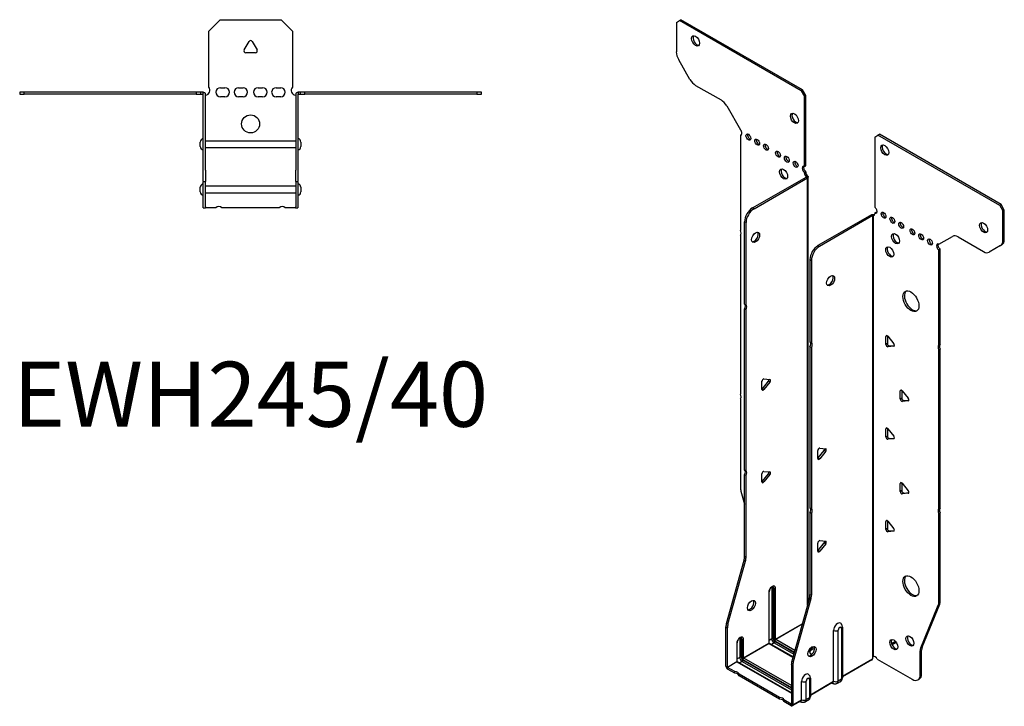
# Model space of a CAD drawing. Units: millimetres. Extents: x -271 to 333, y -391 to 454.
# Drawn here: x -102 to 333, y -391 to -88 of the extents above; entities that cross this region are included whole.
import ezdxf

# ---------------------------------------------------------------- set-up
doc = ezdxf.new("R2010")
doc.units = ezdxf.units.MM
doc.styles.get("Standard").update_dxf_attribs({"font": 'arial.ttf'})

# ---------------------------------------------------------------- blocks, each defined once
blk = doc.blocks.new('EWH245_40-Top')
at = {"layer": ''}
for p, q in [((-18.5, 26.98), (-13.5, 31.98)), ((-13.5, 31.98), (13.5, 31.98)), ((13.5, 31.98), (18.5, 26.98)), ((-18.5, 2.18), (-18.5, 26.98)), ((18.5, 26.98), (18.5, 2.18)), ((-2.86, 18.63), (-0.69, 22.38)), ((0.69, 22.38), (2.86, 18.63)), ((2.16, 17.43), (-2.16, 17.43)), ((-101.97, 0), (-101.97, -0.9)), ((-99.97, 0), (-101.97, 0)), ((-99.97, -0.9), (-99.97, 0)), ((-23.97, 0), (-99.97, 0)), ((-23.97, 0), (-23.97, -0.9)), ((-21.97, 0), (-23.97, 0)), ((-20.97, 0), (-21.97, 0)), ((-21.97, -0.9), (-21.97, 0)), ((-20.97, -0.6), (-20.97, 0)), ((-13.3, 1.98), (-11.3, 1.98)), ((-5.3, 1.98), (-3.3, 1.98)), ((3.3, 1.98), (5.3, 1.98)), ((11.3, 1.98), (13.3, 1.98)), ((21.97, 0), (20.97, 0)), ((20.97, 0), (20.97, -0.6)), ((23.97, 0), (21.97, 0)), ((21.97, 0), (21.97, -0.9)), ((23.97, -0.9), (23.97, 0)), ((99.97, 0), (23.97, 0)), ((101.97, 0), (99.97, 0)), ((99.97, 0), (99.97, -0.9)), ((101.97, -0.9), (101.97, 0)), ((-101.97, -0.9), (-99.97, -0.9)), ((-23.97, -0.9), (-99.97, -0.9)), ((-23.97, -0.9), (-21.97, -0.9)), ((-21.97, -0.9), (-20.97, -0.9)), ((-20.97, -0.9), (-20.97, -0.6)), ((-20.87, -34.37), (-20.87, -1)), ((-19.97, -34.37), (-19.97, -1)), ((-11.3, -2.02), (-13.3, -2.02)), ((-3.3, -2.02), (-5.3, -2.02)), ((5.3, -2.02), (3.3, -2.02)), ((13.3, -2.02), (11.3, -2.02)), ((19.97, -1), (19.97, -34.37)), ((20.87, -1), (20.87, -34.37)), ((20.97, -0.6), (20.97, -0.9)), ((20.97, -0.9), (21.97, -0.9)), ((21.97, -0.9), (23.97, -0.9)), ((99.97, -0.9), (23.97, -0.9)), ((99.97, -0.9), (101.97, -0.9)), ((-19.97, -21.42), (-19.87, -21.42)), ((-19.87, -21.42), (19.87, -21.42)), ((19.87, -21.42), (19.97, -21.42)), ((-22.22, -24.03), (-22.22, -22.01)), ((-19.87, -24.62), (-19.97, -24.62)), ((19.87, -24.62), (-19.87, -24.62)), ((19.97, -24.62), (19.87, -24.62)), ((22.22, -22.01), (22.22, -24.03)), ((-20.87, -39.37), (-20.87, -34.37)), ((-19.97, -34.37), (-19.97, -39.37)), ((19.97, -39.37), (19.97, -34.37)), ((20.87, -34.37), (20.87, -39.37)), ((-22.22, -44.03), (-22.22, -42.01)), ((-20.87, -39.37), (-20.87, -39.7)), ((-20.87, -39.37), (-19.97, -39.37)), ((-20.87, -50.69), (-20.87, -39.7)), ((-19.97, -39.7), (-19.97, -39.37)), ((-19.97, -50.69), (-19.97, -39.7)), ((-19.97, -41.42), (-19.87, -41.42)), ((-19.87, -41.42), (19.87, -41.42)), ((19.87, -41.42), (19.97, -41.42)), ((19.97, -39.37), (19.97, -39.7)), ((19.97, -39.37), (20.87, -39.37)), ((19.97, -39.7), (19.97, -50.69)), ((20.87, -39.7), (20.87, -39.37)), ((20.87, -39.7), (20.87, -50.69)), ((22.22, -42.01), (22.22, -44.03)), ((-19.87, -44.62), (-19.97, -44.62)), ((19.87, -44.62), (-19.87, -44.62)), ((19.97, -44.62), (19.87, -44.62)), ((-20.87, -51.02), (-20.87, -50.69)), ((-20.87, -51.02), (-19.97, -51.02)), ((-19.97, -50.69), (-19.97, -51.02)), ((-19.97, -51.02), (-19.87, -51.02)), ((-15.32, -51.02), (-19.87, -51.02)), ((12.68, -51.02), (-12.68, -51.02)), ((19.87, -51.02), (15.32, -51.02)), ((19.87, -51.02), (19.97, -51.02)), ((19.97, -51.02), (19.97, -50.69)), ((19.97, -51.02), (20.87, -51.02)), ((20.87, -50.69), (20.87, -51.02))]:
    blk.add_line(p, q, dxfattribs=at)
blk.add_circle((0, -14.02), 4, dxfattribs=at)
for centre, radius, start, end in [((0, 21.98), 0.8, 30, 150), ((-2.16, 18.23), 0.8, 150, 270), ((2.16, 18.23), 0.8, 270, 30), ((-20, 0.78), 2.05, 273.5755, 42.9703), ((-13.3, -0.02), 2, 90, 270), ((-11.3, -0.02), 2, 270, 90), ((-5.3, -0.02), 2, 90, 270), ((-3.3, -0.02), 2, 270, 90), ((3.3, -0.02), 2, 90, 270), ((5.3, -0.02), 2, 270, 90), ((11.3, -0.02), 2, 90, 270), ((13.3, -0.02), 2, 270, 90), ((20, 0.78), 2.05, 137.0297, 266.4245), ((-20.97, -1), 0.1, 0, 18.3265), ((-20.97, -1), 1, 0, 18.3265), ((20.97, -1), 1, 161.6735, 180), ((20.97, -1), 0.1, 161.6735, 180), ((-20.72, -22.01), 1.5, 95.7392, 180), ((20.72, -22.01), 1.5, 0, 84.2608), ((-20.72, -24.03), 1.5, 180, 264.2608), ((20.72, -24.03), 1.5, 275.7392, 0), ((-20.72, -42.01), 1.5, 95.7392, 180), ((20.72, -42.01), 1.5, 0, 84.2608), ((-20.72, -44.03), 1.5, 180, 264.2608), ((20.72, -44.03), 1.5, 275.7392, 0), ((-14, -52.52), 2, 48.5904, 131.4096), ((14, -52.52), 2, 48.5904, 131.4096)]:
    blk.add_arc(centre, radius, start, end, dxfattribs=at)
for points, knots in [([(-20.97, 0), (-20.84, 0), (-20.71, -0.03), (-20.47, -0.13), (-20.36, -0.2), (-20.21, -0.35), (-20.16, -0.41), (-20.08, -0.54), (-20.05, -0.61), (-20.02, -0.69)], [0, 0, 0, 0, 0.0398384, 0.0398384, 0.0791351, 0.0791351, 0.1025996, 0.1025996, 0.1260856, 0.1260856, 0.1260856, 0.1260856]), ([(20.02, -0.69), (20.06, -0.56), (20.13, -0.45), (20.3, -0.25), (20.4, -0.17), (20.58, -0.08), (20.66, -0.05), (20.81, -0.01), (20.89, 0), (20.97, 0)], [0, 0, 0, 0, 0.0388321, 0.0388321, 0.0776902, 0.0776902, 0.1017558, 0.1017558, 0.1257827, 0.1257827, 0.1257827, 0.1257827]), ([(-20.88, -0.97), (-20.88, -0.96), (-20.88, -0.95), (-20.89, -0.94), (-20.9, -0.93), (-20.92, -0.92), (-20.93, -0.91), (-20.95, -0.9), (-20.96, -0.9), (-20.97, -0.9)], [0, 0, 0, 0, 0.00270019, 0.00270019, 0.00577332, 0.00577332, 0.0095422, 0.0095422, 0.01545704, 0.01545704, 0.01545704, 0.01545704]), ([(-19.87, -1.27), (-19.89, -1.27), (-19.9, -1.27), (-19.91, -1.27), (-19.92, -1.27), (-19.94, -1.26), (-19.95, -1.26), (-19.96, -1.25), (-19.96, -1.24), (-19.97, -1.22), (-19.97, -1.21), (-19.97, -1.21)], [0, 0, 0, 0, 0.00414947, 0.00414947, 0.00985575, 0.00985575, 0.01607896, 0.01607896, 0.022844, 0.022844, 0.03216191, 0.03216191, 0.03216191, 0.03216191]), ([(19.97, -1.21), (19.97, -1.22), (19.97, -1.24), (19.96, -1.25), (19.95, -1.26), (19.94, -1.26), (19.93, -1.27), (19.91, -1.27), (19.9, -1.27), (19.89, -1.27), (19.88, -1.27), (19.87, -1.27)], [0, 0, 0, 0, 0.00748678, 0.00748678, 0.01585951, 0.01585951, 0.02318816, 0.02318816, 0.02824891, 0.02824891, 0.0322523, 0.0322523, 0.0322523, 0.0322523]), ([(20.97, -0.9), (20.97, -0.9), (20.95, -0.9), (20.93, -0.91), (20.92, -0.91), (20.9, -0.93), (20.9, -0.93), (20.89, -0.95), (20.88, -0.95), (20.88, -0.96), (20.88, -0.96), (20.88, -0.97)], [0, 0, 0, 0, 0.00360947, 0.00360947, 0.00631481, 0.00631481, 0.00848354, 0.00848354, 0.00949281, 0.00949281, 0.01048091, 0.01048091, 0.01048091, 0.01048091])]:
    blk.add_open_spline(points, degree=3, knots=knots, dxfattribs=at)
for points in [[(-19.93, -1.27), (-19.91, -1.27), (-19.89, -1.27), (-19.87, -1.27)], [(19.87, -1.27), (19.89, -1.27), (19.91, -1.27), (19.93, -1.27)]]:
    blk.add_open_spline(points, degree=3, dxfattribs=at)
blk = doc.blocks.new('EWH245_40-ISO')
at = {"layer": ''}
for p, q in [((-66.01, 160.62), (-64.6, 161.44)), ((-64.6, 161.44), (-63.96, 161.81)), ((-10.86, 130.41), (-64.6, 161.44)), ((-10.22, 130.78), (-63.96, 161.81)), ((-66.01, 160.62), (-66.01, 147.62)), ((-59.98, 135.47), (-64.98, 144.13)), ((-57.48, 132.83), (-46.26, 126.36)), ((-10.22, 130.78), (-10.86, 130.41)), ((-8.81, 128.33), (-10.22, 130.78)), ((-10.86, 130.41), (-9.44, 127.96)), ((-9.44, 127.96), (-8.81, 128.33)), ((-9.44, 96.93), (-9.44, 127.96)), ((-8.81, 97.3), (-8.81, 128.33)), ((-43.76, 123.72), (-37.73, 113.26)), ((-37.73, 113.26), (-37.73, 113.19)), ((-37.73, 110.89), (-37.09, 111.25)), ((-37.73, 110.89), (-37.73, 68.78)), ((21.63, 110.02), (23.05, 110.84)), ((21.63, 110.02), (21.63, 78.99)), ((23.05, 110.84), (23.68, 111.21)), ((76.79, 79.81), (23.05, 110.84)), ((77.42, 80.18), (23.68, 111.21)), ((-9.44, 96.93), (-8.81, 97.3)), ((-32.33, 78.74), (-8.73, 92.36)), ((-31.7, 78.37), (-8.1, 92)), ((-8.81, 94.85), (-9.44, 94.49)), ((-9.44, 94.08), (-9.44, 94.49)), ((-8.81, 94.44), (-9.44, 94.08)), ((-8.81, 94.44), (-8.81, 94.85)), ((-8.73, 92.51), (-8.52, 92.64)), ((-8.73, 92.36), (-8.73, 92.51)), ((-8.1, 92), (-8.73, 92.36)), ((-8.72, 92.38), (-7.91, 92.14)), ((-8.52, 92.64), (-8.1, 92.88)), ((-8.1, -96.65), (-8.1, 92)), ((-7.81, -95.6), (-7.81, 92.41)), ((-31.7, 78.37), (-32.33, 78.74)), ((77.42, 80.18), (76.79, 79.81)), ((76.79, 79.81), (78.2, 77.36)), ((78.84, 77.73), (77.42, 80.18)), ((20.15, 75.69), (-3.45, 62.06)), ((20.78, 75.32), (-2.81, 61.7)), ((20.78, 75.32), (20.15, 75.69)), ((20.81, 75.33), (20.4, 75.8)), ((20.78, -119.81), (20.78, 75.32)), ((21.14, 75.51), (20.92, 75.39)), ((20.92, 75.39), (20.92, -119.25)), ((21.56, 75.76), (21.14, 75.51)), ((21.63, 76.55), (22.27, 76.91)), ((21.63, 76.55), (21.63, 76.14)), ((78.2, 77.36), (78.84, 77.73)), ((78.2, 64.36), (78.2, 77.36)), ((78.84, 64.72), (78.84, 77.73)), ((-35.87, 36.3), (-35.87, 72.61)), ((-35.87, 72.61), (-35.23, 72.25)), ((-35.23, 35.93), (-35.23, 72.25)), ((-37.73, 66.62), (-37.73, -3.48)), ((49.92, 62.66), (55.95, 66.15)), ((58.45, 65.9), (69.66, 59.43)), ((-2.81, 61.7), (-3.45, 62.06)), ((77.16, 62.07), (72.16, 59.18)), ((77.16, 62.07), (77.8, 62.43)), ((78.84, 64.72), (78.2, 64.36)), ((50.55, 60.58), (49.92, 60.22)), ((49.92, 18.18), (49.92, 60.22)), ((50.55, 18.55), (50.55, 60.58)), ((-6.99, 55.94), (-6.99, 19.62)), ((-6.99, 55.94), (-6.35, 55.57)), ((-6.35, 55.57), (-6.35, 19.26)), ((-35.87, 36.3), (-35.23, 35.93)), ((-35.87, -36.94), (-35.87, 34.14)), ((-35.23, 33.77), (-35.87, 34.14)), ((-35.23, -37.31), (-35.23, 33.77)), ((27.11, 22.32), (26.55, 21.99)), ((26.55, 18.46), (26.55, 21.99)), ((27.18, 22.27), (27.18, 18.83)), ((27.4, 22.07), (30.05, 18.77)), ((-6.99, 19.62), (-6.35, 19.26)), ((-6.99, 17.46), (-6.99, -53.62)), ((-6.35, 17.1), (-6.99, 17.46)), ((27.18, 18.83), (26.55, 18.46)), ((28.03, 17.77), (27.4, 17.4)), ((30.05, 17.64), (27.4, 17.4)), ((28.03, 17.77), (30.33, 17.98)), ((30.25, 17.76), (30.05, 17.64)), ((49.92, 18.18), (50.55, 18.55)), ((-6.35, 17.1), (-6.35, -53.98)), ((50.55, 16.39), (49.92, 16.02)), ((49.92, -54.08), (49.92, 16.02)), ((50.55, -53.71), (50.55, 16.39)), ((-28.2, -1.37), (-28.2, 2.17)), ((-27.98, -1.08), (-25.33, 2.22)), ((-27.35, 3.22), (-24.7, 2.98)), ((-24.7, 1.85), (-27.35, -1.44)), ((-24.7, 1.85), (-25.33, 2.22)), ((-27.35, -1.44), (-27.98, -1.08)), ((33.48, -1.77), (32.91, -2.09)), ((32.91, -5.63), (32.91, -2.09)), ((33.55, -1.81), (33.55, -5.26)), ((33.76, -2.02), (36.41, -5.31)), ((-37.73, -5.64), (-37.73, -44.67)), ((33.55, -5.26), (32.91, -5.63)), ((34.4, -6.32), (33.76, -6.68)), ((36.41, -6.45), (33.76, -6.68)), ((34.4, -6.32), (36.69, -6.11)), ((36.62, -6.33), (36.41, -6.45)), ((27.11, -18.5), (26.55, -18.83)), ((26.55, -22.37), (26.55, -18.83)), ((27.18, -18.55), (27.18, -22)), ((27.4, -18.75), (30.05, -22.05)), ((27.18, -22), (26.55, -22.37)), ((28.03, -23.05), (27.4, -23.42)), ((30.05, -23.18), (27.4, -23.42)), ((28.03, -23.05), (30.33, -22.85)), ((30.25, -23.06), (30.05, -23.18)), ((-3.56, -31.92), (-3.56, -28.39)), ((-3.34, -31.63), (-0.69, -28.33)), ((-2.71, -27.33), (-0.06, -27.57)), ((-0.06, -28.7), (-2.71, -32)), ((-0.69, -28.33), (-0.06, -28.7)), ((-3.34, -31.63), (-2.71, -32)), ((-35.87, -36.94), (-35.23, -37.31)), ((-35.87, -75.23), (-35.87, -39.1)), ((-35.23, -39.47), (-35.87, -39.1)), ((-28.2, -42.19), (-28.2, -38.66)), ((-27.98, -41.9), (-25.33, -38.6)), ((-27.35, -37.6), (-24.7, -37.84)), ((-24.7, -38.97), (-27.35, -42.27)), ((-24.7, -38.97), (-25.33, -38.6)), ((-35.23, -75.6), (-35.23, -39.47)), ((-27.35, -42.27), (-27.98, -41.9)), ((33.48, -42.59), (32.91, -42.92)), ((32.91, -46.45), (32.91, -42.92)), ((33.55, -42.64), (33.55, -46.08)), ((33.76, -42.84), (36.41, -46.14)), ((-37.49, -46.27), (-35.87, -52.09)), ((33.55, -46.08), (32.91, -46.45)), ((34.4, -47.14), (33.76, -47.51)), ((36.41, -47.27), (33.76, -47.51)), ((34.4, -47.14), (36.69, -46.93)), ((36.62, -47.15), (36.41, -47.27)), ((-6.99, -53.62), (-6.35, -53.98)), ((-6.99, -55.78), (-6.99, -91.9)), ((-6.35, -56.14), (-6.99, -55.78)), ((-6.35, -56.14), (-6.35, -92.27)), ((49.92, -54.08), (50.55, -53.71)), ((50.55, -55.87), (49.92, -56.24)), ((49.92, -95.27), (49.92, -56.24)), ((50.55, -94.9), (50.55, -55.87)), ((27.11, -59.33), (26.55, -59.66)), ((26.55, -63.19), (26.55, -59.66)), ((27.18, -59.37), (27.18, -62.82)), ((27.4, -59.58), (30.05, -62.88)), ((27.18, -62.82), (26.55, -63.19)), ((28.03, -63.88), (27.4, -64.25)), ((30.05, -64.01), (27.4, -64.25)), ((28.03, -63.88), (30.33, -63.67)), ((30.25, -63.89), (30.05, -64.01)), ((-3.56, -72.75), (-3.56, -69.21)), ((-3.34, -72.46), (-0.69, -69.16)), ((-2.71, -68.16), (-0.06, -68.4)), ((-0.06, -69.53), (-2.71, -72.82)), ((-0.69, -69.16), (-0.06, -69.53)), ((-3.34, -72.46), (-2.71, -72.82)), ((-43.87, -104.67), (-36.1, -76.83)), ((-43.23, -105.04), (-35.47, -77.2)), ((-36.1, -76.83), (-35.47, -77.2)), ((-35.23, -75.6), (-35.87, -75.23)), ((-25.15, -90.95), (-25.15, -113.4)), ((-25.01, -113.2), (-25.01, -90.74)), ((-23.85, -89.09), (-23.85, -111.54)), ((-23.14, -111.54), (-23.14, -89.09)), ((-23.14, -89.09), (-22.89, -89.23)), ((-22.89, -89.23), (-22.89, -111.69)), ((-22.18, -111.69), (-22.18, -89.23)), ((-7.22, -93.5), (-14.99, -121.35)), ((-6.59, -93.87), (-14.35, -121.71)), ((-7.22, -93.5), (-6.59, -93.87)), ((-6.35, -92.27), (-6.99, -91.9)), ((50.55, -94.9), (49.92, -95.27)), ((41.91, -115.48), (49.68, -96.6)), ((42.55, -115.11), (50.32, -96.23)), ((49.68, -96.6), (50.32, -96.23)), ((-44.1, -123.61), (-44.1, -106.27)), ((-44.1, -106.27), (-43.47, -106.64)), ((-43.23, -105.04), (-43.87, -104.67)), ((-43.47, -123.98), (-43.47, -106.64)), ((-22.18, -111.69), (-10.4, -104.88)), ((-10.45, -105.08), (-22.11, -111.81)), ((3.45, -130.24), (3.45, -107.79)), ((5.46, -130.18), (5.46, -107.73)), ((6.88, -106.91), (6.88, -129.36)), ((7.32, -106.29), (7.32, -128.75)), ((-37.99, -111.63), (-37.99, -119.71)), ((-37.28, -119.71), (-37.28, -111.63)), ((-37.28, -111.63), (-37.03, -111.77)), ((-37.03, -111.77), (-37.03, -119.85)), ((-36.33, -119.85), (-36.33, -111.77)), ((-23.85, -111.54), (-25.01, -112.22)), ((-22.47, -112.42), (-13.88, -117.38)), ((-13.95, -117.63), (-22.47, -112.71)), ((-13.68, -116.68), (-22.11, -111.81)), ((30.75, -112.62), (29.04, -113.61)), ((-39.3, -113.48), (-39.3, -121.57)), ((-39.15, -121.36), (-39.15, -113.28)), ((-36.33, -119.85), (-25.15, -113.4)), ((-25.08, -113.52), (-36.25, -119.98)), ((-25.08, -113.52), (-14.51, -119.63)), ((-14.47, -119.48), (-24.83, -113.5)), ((-22.82, -113.32), (-23.98, -113.99)), ((-22.82, -113.32), (-14.15, -118.33)), ((31.14, -113.13), (29.29, -114.2)), ((41.68, -116.8), (42.32, -116.44)), ((41.68, -127.31), (41.68, -116.8)), ((42.55, -115.11), (41.91, -115.48)), ((42.32, -126.95), (42.32, -116.44)), ((-43.47, -123.98), (-39.3, -121.57)), ((-39.22, -121.69), (-43.4, -124.1)), ((-39.22, -121.69), (-15.22, -135.55)), ((-37.99, -119.71), (-39.15, -120.38)), ((-15.22, -135.38), (-38.97, -121.67)), ((-36.96, -121.49), (-38.12, -122.16)), ((-36.96, -121.49), (-15.22, -134.04)), ((-36.61, -120.59), (-15.22, -132.93)), ((-15.22, -133.22), (-36.61, -120.87)), ((-15.22, -132.12), (-36.25, -119.98)), ((-14.35, -121.71), (-14.99, -121.35)), ((7.32, -128), (20.64, -120.31)), ((20.39, -120.79), (7.32, -128.34)), ((22.73, -120.46), (38.14, -129.36)), ((-44.1, -123.61), (-43.47, -123.98)), ((-40.18, -125.96), (-43.4, -124.1)), ((-43.4, -124.1), (-43.4, -124.83)), ((-40.18, -126.69), (-43.4, -124.83)), ((-40.18, -126.69), (-40.18, -125.96)), ((-15.22, -122.95), (-15.22, -140.28)), ((-15.22, -122.95), (-14.59, -123.31)), ((-14.59, -123.31), (-14.59, -140.65)), ((-20.38, -137.39), (-38.31, -127.04)), ((-38.31, -127.04), (-38.31, -127.77)), ((-20.38, -138.12), (-38.31, -127.77)), ((-10.7, -138.41), (-10.7, -130.32)), ((-8.69, -138.35), (-8.69, -130.26)), ((-7.26, -129.44), (-7.26, -137.52)), ((-6.82, -128.83), (-6.82, -136.91)), ((-6.82, -136.17), (3.45, -130.24)), ((6.39, -130.44), (4.97, -131.26)), ((6.88, -129.36), (5.46, -130.18)), ((40.64, -129.6), (41.28, -129.24)), ((42.32, -126.95), (41.68, -127.31)), ((3.24, -130.7), (-6.82, -136.51)), ((2.69, -131.01), (3.04, -131.22)), ((-20.38, -138.12), (-20.38, -137.39)), ((-15.29, -140.32), (-18.51, -138.47)), ((-18.51, -138.47), (-18.51, -139.2)), ((-10.9, -138.86), (-14.79, -141.11)), ((-14.59, -140.65), (-10.7, -138.41)), ((-7.75, -138.6), (-9.17, -139.42)), ((-7.26, -137.52), (-8.69, -138.35)), ((-15.29, -141.06), (-18.51, -139.2)), ((-15.29, -140.32), (-15.22, -140.28)), ((-15.29, -141.06), (-15.29, -140.32)), ((-15.22, -140.28), (-14.59, -140.65)), ((-11.45, -139.18), (-11.1, -139.38))]:
    blk.add_line(p, q, dxfattribs=at)
for centre, major_axis in [((-57.53, 152.46), (1.25, -2.17)), ((-13.83, 118.25), (1.25, -2.17)), ((-34.19, 110), (-0.75, 1.3)), ((-30.3, 107.75), (-0.75, 1.3)), ((-26.41, 105.51), (-0.75, 1.3)), ((26.02, 104.22), (-1.25, 2.17)), ((-21.11, 102.45), (-0.75, 1.3)), ((-17.22, 100.2), (-0.75, 1.3)), ((-18.63, 93.67), (1.25, -2.17)), ((-13.33, 97.96), (-0.75, 1.3)), ((25.52, 75.52), (-0.75, 1.3)), ((29.41, 73.28), (-0.75, 1.3)), ((33.3, 71.03), (-0.75, 1.3)), ((38.25, 68.18), (-0.75, 1.3)), ((69.71, 70.01), (-1.25, 2.17)), ((-30.99, 65.72), (1.25, 2.17)), ((30.82, 65.11), (-1.25, 2.17)), ((42.14, 65.93), (-0.75, 1.3)), ((28.21, 59.28), (-1.25, 2.17)), ((46.03, 63.69), (-0.75, 1.3)), ((2.13, 46.59), (-1.25, -2.17)), ((37.61, 37.52), (-2.5, 4.33)), ((37.61, -88.22), (-2.5, 4.33)), ((-32.86, -96.79), (1.25, 2.17)), ((30.01, -114.05), (-1.25, 2.17)), ((37.15, -112.45), (-1.25, 2.17)), ((-6.1, -117.14), (-1.25, -2.17))]:
    blk.add_ellipse(centre, major_axis=major_axis, ratio=0.57735, dxfattribs=at)
for centre, major_axis, start_param, end_param in [((-56.89, 152.82), (-1.25, 2.17), 0.257391, 2.884202), ((-62.48, 145.57), (-2.5, 4.33), 0.785398, 1.570796), ((-57.48, 136.91), (-2.5, 4.33), 1.570796, 2.356194), ((-46.26, 122.28), (-2.5, 4.33), 4.712389, 5.497787), ((-13.19, 118.61), (-1.25, 2.17), 0.257391, 2.884202), ((-38.08, 112.24), (0.75, -1.3), 5.837624, 8.299543), ((-37.44, 112.61), (0.75, -1.3), 5.837624, 5.845036), ((-33.55, 110.37), (0.75, -1.3), 3.579742, 5.845036), ((-29.67, 108.12), (0.75, -1.3), 3.579742, 5.845036), ((-25.78, 105.88), (0.75, -1.3), 3.579742, 5.845036), ((26.65, 104.59), (-1.25, 2.17), 0.257391, 2.884202), ((-20.47, 102.81), (0.75, -1.3), 3.579742, 5.845036), ((-16.58, 100.57), (0.75, -1.3), 3.579742, 5.845036), ((-18, 94.04), (-1.25, 2.17), 0.257391, 2.884202), ((-12.69, 98.32), (0.75, -1.3), 3.579742, 5.845036), ((-9.44, 95.71), (-0.75, 1.3), 5.497787, 8.63938), ((-8.81, 96.08), (0.75, -1.3), 3.579742, 5.497787), ((-8.38, 93.46), (0.75, -1.3), 3.926991, 5.15795), ((-7.74, 93.83), (-0.75, 1.3), 0.785398, 2.016358), ((-8.81, 92.4), (0.1, 0), 5.497787, 5.817645), ((-8.81, 92.4), (-1, 0), 2.356194, 2.676053), ((-32.33, 74.66), (-2.5, -4.33), 3.926991, 5.497787), ((-31.7, 74.29), (2.5, 4.33), 0.785398, 2.356194), ((21.63, 77.77), (0.75, -1.3), 5.497787, 8.63938), ((20.85, 75.28), (1, 0), 2.036336, 2.356194), ((20.85, 75.28), (-0.1, 0), 5.177929, 5.497787), ((20.57, 76.75), (0.75, -1.3), 5.837624, 7.068583), ((21.21, 77.12), (-0.75, 1.3), 2.696031, 2.703444), ((22.27, 78.14), (0.75, -1.3), 5.497787, 5.845036), ((26.16, 75.89), (0.75, -1.3), 3.579742, 5.845036), ((30.05, 73.65), (0.75, -1.3), 3.579742, 5.845036), ((33.93, 71.4), (0.75, -1.3), 3.579742, 5.845036), ((70.35, 70.38), (-1.25, 2.17), 0.257391, 2.884202), ((-38.79, 68.32), (1, -1.73), 0.062664, 1.508132), ((-31.63, 66.08), (-1.25, -2.17), 0.257391, 2.884202), ((31.46, 65.48), (-1.25, 2.17), 0.257391, 2.884202), ((38.88, 68.54), (0.75, -1.3), 3.579742, 5.845036), ((42.77, 66.3), (0.75, -1.3), 3.579742, 5.845036), ((58.45, 61.82), (-2.5, 4.33), 5.497787, 6.283185), ((-3.45, 57.98), (-2.5, -4.33), 3.926991, 5.497787), ((-2.81, 57.61), (2.5, 4.33), 0.785398, 2.356194), ((28.84, 59.64), (-1.25, 2.17), 0.257391, 2.884202), ((46.66, 64.05), (0.75, -1.3), 3.579742, 5.845036), ((49.92, 61.44), (-0.75, 1.3), 5.497787, 8.63938), ((50.55, 61.81), (0.75, -1.3), 3.579742, 5.497787), ((74.66, 66.4), (2.5, -4.33), 0, 0.785398), ((75.3, 66.76), (2.5, -4.33), 0, 0.785398), ((69.66, 63.51), (2.5, -4.33), 5.497787, 6.283185), ((1.5, 46.96), (-1.25, -2.17), 0.257391, 2.884202), ((38.25, 37.88), (-2.5, 4.33), 0.127625, 3.013967), ((-36.93, 34.61), (1, 1.73), 4.775053, 6.220521), ((-36.29, 34.24), (1, 1.73), 4.775053, 6.220521), ((27.11, 21.67), (-0.4, 0.693), 4.974188, 7.068583), ((-8.05, 17.93), (1, 1.73), 4.775053, 6.220521), ((-7.41, 17.56), (1, 1.73), 4.775053, 6.220521), ((27.11, 18.13), (0.4, -0.693), 3.926991, 6.021386), ((27.75, 18.5), (0.4, -0.693), 3.926991, 6.021386), ((29.76, 18.37), (0.4, -0.693), 6.021386, 8.115781), ((50.98, 16.49), (-1, 1.73), 0.062664, 1.508132), ((51.61, 16.86), (-1, 1.73), 0.062664, 1.508132), ((-27.63, 2.49), (0.4, 0.693), 0.261799, 2.356194), ((-25.62, 2.62), (0.4, 0.693), 4.45059, 5.603046), ((-24.98, 2.26), (0.4, 0.693), 4.45059, 6.544985), ((-38.79, -3.94), (1, -1.73), 0.062664, 1.508132), ((-28.27, -0.67), (0.4, 0.693), 4.052319, 4.45059), ((-27.63, -1.04), (-0.4, -0.693), 5.497787, 7.592182), ((33.48, -2.42), (-0.4, 0.693), 4.974188, 7.068583), ((33.48, -5.95), (0.4, -0.693), 3.926991, 6.021386), ((34.11, -5.59), (0.4, -0.693), 3.926991, 6.021386), ((36.13, -5.72), (0.4, -0.693), 6.021386, 8.115781), ((27.11, -19.16), (-0.4, 0.693), 4.974188, 7.068583), ((27.11, -22.69), (0.4, -0.693), 3.926991, 6.021386), ((27.75, -22.32), (0.4, -0.693), 3.926991, 6.021386), ((29.76, -22.45), (0.4, -0.693), 6.021386, 8.115781), ((-2.99, -28.06), (0.4, 0.693), 0.261799, 2.356194), ((-0.98, -27.93), (0.4, 0.693), 4.45059, 5.603046), ((-0.34, -28.3), (0.4, 0.693), 4.45059, 6.544985), ((-3.63, -31.23), (0.4, 0.693), 4.052319, 4.45059), ((-2.99, -31.6), (-0.4, -0.693), 5.497787, 7.592182), ((-36.93, -38.63), (1, 1.73), 4.775053, 6.220521), ((-36.29, -39), (1, 1.73), 4.775053, 6.220521), ((-27.63, -38.33), (0.4, 0.693), 0.261799, 2.356194), ((-25.62, -38.2), (0.4, 0.693), 4.45059, 5.603046), ((-24.98, -38.57), (0.4, 0.693), 4.45059, 6.544985), ((-28.27, -41.5), (0.4, 0.693), 4.052319, 4.45059), ((-27.63, -41.87), (-0.4, -0.693), 5.497787, 7.592182), ((33.48, -43.24), (-0.4, 0.693), 4.974188, 7.068583), ((-34.19, -46.71), (-2.5, 4.33), 0.785398, 1.151917), ((33.48, -46.78), (0.4, -0.693), 3.926991, 6.021386), ((34.11, -46.41), (0.4, -0.693), 3.926991, 6.021386), ((36.13, -46.54), (0.4, -0.693), 6.021386, 8.115781), ((-8.05, -55.31), (1, 1.73), 4.775053, 6.220521), ((-7.41, -55.67), (1, 1.73), 4.775053, 6.220521), ((50.98, -55.77), (-1, 1.73), 0.062664, 1.508132), ((51.61, -55.4), (-1, 1.73), 0.062664, 1.508132), ((27.11, -59.98), (-0.4, 0.693), 4.974188, 7.068583), ((27.11, -63.52), (0.4, -0.693), 3.926991, 6.021386), ((27.75, -63.15), (0.4, -0.693), 3.926991, 6.021386), ((29.76, -63.28), (0.4, -0.693), 6.021386, 8.115781), ((-2.99, -68.89), (0.4, 0.693), 0.261799, 2.356194), ((-0.98, -68.76), (0.4, 0.693), 4.45059, 5.603046), ((-0.34, -69.12), (0.4, 0.693), 4.45059, 6.544985), ((-3.63, -72.05), (0.4, 0.693), 4.052319, 4.45059), ((-2.99, -72.42), (-0.4, -0.693), 5.497787, 7.592182), ((-39.4, -77.27), (-2.5, -4.33), 1.989675, 2.356194), ((-38.77, -77.64), (2.5, 4.33), 5.131268, 5.497787), ((38.25, -87.86), (-2.5, 4.33), 0.127625, 3.013967), ((-23.67, -90.09), (1.05, 1.82), 5.497787, 8.63938), ((-25.51, -90.74), (0.5, 0), 5.497787, 6.283185), ((-24.62, -89.54), (0.55, 0.953), 5.497787, 5.995637), ((-23.49, -89.3), (-0.5, 0), 3.926991, 5.497787), ((-24.27, -89.74), (0.8, 1.39), 5.497787, 6.093006), ((-24.02, -89.89), (0.8, 1.39), 5.497787, 6.283185), ((-22.54, -89.03), (-0.5, 0), 0.785398, 2.356194), ((-33.5, -96.42), (-1.25, -2.17), 0.257391, 2.884202), ((-10.52, -93.95), (-2.5, -4.33), 1.989675, 2.356194), ((-9.89, -94.31), (2.5, 4.33), 5.131268, 5.497787), ((46.38, -93.23), (2.5, -4.33), 0.418879, 0.785398), ((47.02, -92.86), (-2.5, 4.33), 3.560472, 3.926991), ((5.21, -106.77), (1.25, 2.17), 6.212058, 8.63938), ((-40.57, -104.23), (-2.5, -4.33), 5.131268, 5.497787), ((-39.93, -104.6), (2.5, 4.33), 1.989675, 2.356194), ((4.39, -107.12), (-1.5, 0), 0.885566, 2.356194), ((6.17, -107.32), (0.504, 0.873), 5.497787, 8.63938), ((5.82, -106.29), (1.5, 0), 5.497787, 6.283185), ((-37.81, -112.63), (1.05, 1.82), 5.497787, 8.63938), ((-38.77, -112.08), (0.55, 0.953), 5.497787, 5.995637), ((-37.63, -111.83), (-0.5, 0), 3.926991, 5.497787), ((-38.41, -112.28), (0.8, 1.39), 5.497787, 6.093006), ((-38.16, -112.42), (0.8, 1.39), 5.497787, 6.283185), ((-36.68, -111.57), (-0.5, 0), 0.785398, 2.356194), ((-23.49, -111.75), (-0.5, 0), 3.926991, 5.497787), ((-22.82, -112.14), (0.73, -1.26), 3.926991, 5.497787), ((-22.47, -111.93), (-0.475, 0.823), 0.785398, 2.356194), ((-22.47, -111.93), (0.3, -0.52), 3.926991, 5.497787), ((-22.54, -111.48), (-0.5, 0), 0.785398, 2.356194), ((-22.82, -112.91), (-0.25, -0.433), 0.785398, 2.356194), ((-22.11, -112.22), (-0.25, -0.433), 3.926991, 5.497787), ((-22.11, -111.73), (-0.05, 0.0866), 0.785398, 2.356194), ((30.65, -113.68), (-1.25, 2.17), 0.257391, 2.884202), ((37.79, -112.09), (-1.25, 2.17), 0.257391, 2.884202), ((-39.65, -113.28), (0.5, 0), 5.497787, 6.283185), ((-25.51, -113.2), (0.5, 0), 5.497787, 6.283185), ((-25.08, -113.44), (0.05, -0.0866), 3.926991, 5.497787), ((-25.08, -113.93), (0.25, 0.433), 0, 0.785398), ((-6.74, -116.77), (-1.25, -2.17), 0.257391, 2.884202), ((-3.18, -117.11), (-4, 0), 5.209616, 6.945101), ((-3.18, -117.84), (-4, 0), 5.175691, 6.123407), ((45.22, -118.84), (2.5, -4.33), 3.560472, 3.926991), ((45.85, -118.48), (-2.5, 4.33), 0.418879, 0.785398), ((-39.65, -121.36), (0.5, 0), 5.497787, 6.283185), ((-39.22, -121.61), (0.05, -0.0866), 3.926991, 5.497787), ((-39.22, -122.1), (0.25, 0.433), 0, 0.785398), ((-37.63, -119.91), (-0.5, 0), 3.926991, 5.497787), ((-36.96, -120.3), (0.73, -1.26), 3.926991, 5.497787), ((-36.61, -120.1), (-0.475, 0.823), 0.785398, 2.356194), ((-36.61, -120.1), (0.3, -0.52), 3.926991, 5.497787), ((-36.68, -119.65), (-0.5, 0), 0.785398, 2.356194), ((-36.96, -121.08), (-0.25, -0.433), 0.785398, 2.356194), ((-36.25, -120.38), (-0.25, -0.433), 3.926991, 5.497787), ((-36.25, -119.89), (-0.05, 0.0866), 0.785398, 2.356194), ((-11.69, -120.9), (-2.5, -4.33), 5.131268, 5.497787), ((-11.05, -121.27), (2.5, 4.33), 1.989675, 2.356194), ((22.04, -119.91), (1.03, 1.78), 1.838023, 2.109807), ((21.74, -121.11), (-1.02, 1.78), 4.747814, 6.095144), ((-43.4, -124.02), (-0.5, 0.866), 0.785398, 2.356194), ((-43.4, -124.02), (0.05, -0.0866), 3.926991, 5.497787), ((-40.31, -127.11), (2, 0), 0.062664, 1.508132), ((-40.31, -127.84), (2, 0), 0.062664, 1.508132), ((-8.93, -129.3), (1.25, 2.17), 6.212058, 8.63938), ((-9.75, -129.65), (-1.5, 0), 0.885566, 2.356194), ((-7.97, -129.85), (0.504, 0.873), 5.497787, 8.63938), ((-8.32, -128.83), (1.5, 0), 5.497787, 6.283185), ((2.74, -129.83), (0.5, -0.866), 0, 0.785398), ((4.39, -129.57), (-1.5, 0), 0.885566, 2.356194), ((3.79, -129.22), (1.17, -2.04), 0, 0.785398), ((5.22, -128.4), (1.17, -2.04), 0, 0.785398), ((5.82, -128.75), (1.5, 0), 5.497787, 6.283185), ((38.14, -125.27), (2.5, -4.33), 5.497787, 7.068583), ((38.78, -124.91), (2.5, -4.33), 0, 0.785398), ((3.79, -129.92), (-0.75, -1.3), 5.883417, 6.283185), ((-20.51, -138.54), (2, 0), 0.062664, 1.508132), ((-20.51, -139.27), (2, 0), 0.062664, 1.508132), ((-10.35, -138.08), (-0.75, -1.3), 5.883417, 6.283185), ((-11.4, -138), (0.5, -0.866), 0, 0.785398), ((-9.75, -137.73), (-1.5, 0), 0.885566, 2.356194), ((-10.35, -137.39), (1.18, -2.04), 0, 0.785398), ((-8.92, -136.57), (1.17, -2.04), 0, 0.785398), ((-8.32, -136.91), (1.5, 0), 5.497787, 6.283185), ((-15.29, -140.24), (0.05, -0.0866), 5.497787, 7.068583), ((-15.29, -140.24), (0.5, -0.866), 5.497787, 7.068583)]:
    blk.add_ellipse(centre, major_axis=major_axis, ratio=0.57735, start_param=start_param, end_param=end_param, dxfattribs=at)
for points, knots in [([(-8.72, 92.38), (-8.71, 92.38), (-8.71, 92.39), (-8.71, 92.4), (-8.71, 92.41), (-8.71, 92.43), (-8.71, 92.45), (-8.72, 92.48), (-8.73, 92.5), (-8.73, 92.51)], [0, 0, 0, 0, 0.00270019, 0.00270019, 0.00577332, 0.00577332, 0.0095422, 0.0095422, 0.01545704, 0.01545704, 0.01545704, 0.01545704]), ([(-8.1, 92.88), (-8.01, 92.81), (-7.93, 92.74), (-7.83, 92.58), (-7.81, 92.49), (-7.81, 92.37), (-7.81, 92.32), (-7.85, 92.23), (-7.88, 92.18), (-7.91, 92.14)], [0, 0, 0, 0, 0.0398384, 0.0398384, 0.0791351, 0.0791351, 0.1025996, 0.1025996, 0.1260856, 0.1260856, 0.1260856, 0.1260856]), ([(20.4, 75.8), (20.52, 75.83), (20.65, 75.85), (20.9, 75.87), (21.03, 75.87), (21.23, 75.85), (21.31, 75.83), (21.44, 75.8), (21.5, 75.78), (21.56, 75.76)], [0, 0, 0, 0, 0.0388321, 0.0388321, 0.0776902, 0.0776902, 0.1017558, 0.1017558, 0.1257827, 0.1257827, 0.1257827, 0.1257827]), ([(20.92, 75.39), (20.92, 75.39), (20.91, 75.38), (20.89, 75.36), (20.88, 75.36), (20.86, 75.35), (20.85, 75.34), (20.83, 75.34), (20.83, 75.34), (20.82, 75.33), (20.81, 75.33), (20.81, 75.33)], [0, 0, 0, 0, 0.00360947, 0.00360947, 0.00631481, 0.00631481, 0.00848354, 0.00848354, 0.00949281, 0.00949281, 0.01048091, 0.01048091, 0.01048091, 0.01048091]), ([(-23.22, -88.5), (-23.27, -88.47), (-23.34, -88.46), (-23.54, -88.5), (-23.63, -88.53), (-23.83, -88.64), (-23.94, -88.71), (-24.15, -88.89), (-24.26, -89), (-24.47, -89.26), (-24.57, -89.4), (-24.74, -89.7), (-24.81, -89.86), (-24.92, -90.17), (-24.96, -90.33), (-25, -90.57), (-25.01, -90.66), (-25.01, -90.74)], [0.785398, 0.785398, 0.785398, 0.785398, 1.256637, 1.256637, 1.535716, 1.535716, 1.805322, 1.805322, 2.083811, 2.083811, 2.369867, 2.369867, 2.658461, 2.658461, 2.943931, 2.943931, 3.141593, 3.141593, 3.141593, 3.141593]), ([(7.32, -106.29), (7.32, -106.19), (7.31, -106.09), (7.28, -105.87), (7.26, -105.76), (7.19, -105.54), (7.15, -105.42), (7.03, -105.19), (6.96, -105.07), (6.78, -104.85), (6.67, -104.75), (6.55, -104.66)], [6.2831853, 6.2831853, 6.2831853, 6.2831853, 6.4260396, 6.4260396, 6.5688938, 6.5688938, 6.7117481, 6.7117481, 6.8546023, 6.8546023, 6.9974566, 6.9974566, 6.9974566, 6.9974566]), ([(-37.36, -111.04), (-37.41, -111.01), (-37.48, -110.99), (-37.68, -111.03), (-37.77, -111.07), (-37.97, -111.17), (-38.08, -111.24), (-38.29, -111.43), (-38.4, -111.54), (-38.61, -111.79), (-38.71, -111.94), (-38.88, -112.24), (-38.95, -112.4), (-39.06, -112.71), (-39.1, -112.86), (-39.14, -113.1), (-39.15, -113.2), (-39.15, -113.28)], [0.785398, 0.785398, 0.785398, 0.785398, 1.256637, 1.256637, 1.535716, 1.535716, 1.805322, 1.805322, 2.083811, 2.083811, 2.369867, 2.369867, 2.658461, 2.658461, 2.943931, 2.943931, 3.141593, 3.141593, 3.141593, 3.141593]), ([(-24.83, -113.5), (-24.84, -113.5), (-24.84, -113.5), (-24.85, -113.49), (-24.86, -113.48), (-24.88, -113.46), (-24.89, -113.45), (-24.91, -113.43), (-24.92, -113.41), (-24.94, -113.38), (-24.95, -113.37), (-24.97, -113.33), (-24.98, -113.31), (-24.99, -113.28), (-24.99, -113.27), (-25, -113.24), (-25, -113.23), (-25.01, -113.21), (-25.01, -113.2), (-25.01, -113.2), (-25.01, -113.2), (-25.01, -113.2)], [1.570796, 1.570796, 1.570796, 1.570796, 1.725357, 1.725357, 1.883036, 1.883036, 2.051092, 2.051092, 2.231328, 2.231328, 2.420348, 2.420348, 2.610757, 2.610757, 2.794075, 2.794075, 2.964792, 2.964792, 3.123649, 3.123649, 3.141593, 3.141593, 3.141593, 3.141593]), ([(-38.97, -121.67), (-38.98, -121.66), (-38.98, -121.66), (-38.99, -121.65), (-39, -121.64), (-39.02, -121.63), (-39.03, -121.62), (-39.05, -121.59), (-39.06, -121.58), (-39.08, -121.55), (-39.09, -121.53), (-39.11, -121.5), (-39.12, -121.48), (-39.13, -121.45), (-39.14, -121.43), (-39.14, -121.4), (-39.15, -121.39), (-39.15, -121.37), (-39.15, -121.37), (-39.15, -121.36), (-39.15, -121.36), (-39.15, -121.36)], [1.570796, 1.570796, 1.570796, 1.570796, 1.725357, 1.725357, 1.883036, 1.883036, 2.051092, 2.051092, 2.231328, 2.231328, 2.420348, 2.420348, 2.610757, 2.610757, 2.794075, 2.794075, 2.964792, 2.964792, 3.123649, 3.123649, 3.141593, 3.141593, 3.141593, 3.141593]), ([(20.39, -120.79), (20.46, -120.76), (20.51, -120.7), (20.57, -120.58), (20.59, -120.54), (20.62, -120.43), (20.63, -120.37), (20.64, -120.31)], [0.07879447, 0.07879447, 0.07879447, 0.07879447, 0.11561409, 0.11561409, 0.13666308, 0.13666308, 0.15768999, 0.15768999, 0.15768999, 0.15768999]), ([(20.78, -119.81), (20.79, -119.74), (20.8, -119.68), (20.83, -119.52), (20.85, -119.46), (20.88, -119.37), (20.89, -119.34), (20.91, -119.3), (20.92, -119.27), (20.92, -119.25)], [0, 0, 0, 0, 0.02372664, 0.02372664, 0.05543454, 0.05543454, 0.07001065, 0.07001065, 0.08275983, 0.08275983, 0.08275983, 0.08275983]), ([(20.96, -119.25), (20.95, -119.26), (20.94, -119.28), (20.91, -119.32), (20.89, -119.34), (20.88, -119.37), (20.88, -119.38), (20.87, -119.39)], [0.01133603, 0.01133603, 0.01133603, 0.01133603, 0.01741324, 0.01741324, 0.02537721, 0.02537721, 0.02869017, 0.02869017, 0.02869017, 0.02869017]), ([(-6.82, -128.83), (-6.82, -128.73), (-6.83, -128.62), (-6.86, -128.41), (-6.88, -128.3), (-6.95, -128.07), (-6.99, -127.96), (-7.11, -127.72), (-7.19, -127.61), (-7.37, -127.39), (-7.47, -127.28), (-7.59, -127.19)], [0, 0, 0, 0, 0.1428543, 0.1428543, 0.2857085, 0.2857085, 0.4285628, 0.4285628, 0.571417, 0.571417, 0.7142713, 0.7142713, 0.7142713, 0.7142713]), ([(6.39, -130.44), (6.53, -130.35), (6.66, -130.25), (6.88, -130.03), (6.97, -129.91), (7.12, -129.67), (7.17, -129.54), (7.25, -129.3), (7.28, -129.18), (7.31, -128.96), (7.32, -128.85), (7.32, -128.75)], [5.4977871, 5.4977871, 5.4977871, 5.4977871, 5.6548668, 5.6548668, 5.8119464, 5.8119464, 5.969026, 5.969026, 6.1261057, 6.1261057, 6.2831853, 6.2831853, 6.2831853, 6.2831853]), ([(4.97, -131.26), (4.83, -131.34), (4.68, -131.4), (4.38, -131.48), (4.22, -131.5), (3.94, -131.5), (3.81, -131.49), (3.56, -131.44), (3.44, -131.4), (3.23, -131.32), (3.13, -131.27), (3.04, -131.22)], [0.7853982, 0.7853982, 0.7853982, 0.7853982, 0.9424778, 0.9424778, 1.0995574, 1.0995574, 1.2566371, 1.2566371, 1.4137167, 1.4137167, 1.5707963, 1.5707963, 1.5707963, 1.5707963]), ([(-7.75, -138.6), (-7.61, -138.52), (-7.48, -138.42), (-7.26, -138.2), (-7.17, -138.08), (-7.03, -137.83), (-6.97, -137.71), (-6.89, -137.47), (-6.86, -137.35), (-6.83, -137.12), (-6.82, -137.02), (-6.82, -136.91)], [5.4977871, 5.4977871, 5.4977871, 5.4977871, 5.6548668, 5.6548668, 5.8119464, 5.8119464, 5.969026, 5.969026, 6.1261057, 6.1261057, 6.2831853, 6.2831853, 6.2831853, 6.2831853]), ([(-9.17, -139.42), (-9.31, -139.5), (-9.46, -139.56), (-9.77, -139.64), (-9.92, -139.66), (-10.2, -139.67), (-10.34, -139.65), (-10.58, -139.6), (-10.7, -139.56), (-10.91, -139.48), (-11.01, -139.43), (-11.1, -139.38)], [0.7853982, 0.7853982, 0.7853982, 0.7853982, 0.9424778, 0.9424778, 1.0995574, 1.0995574, 1.2566371, 1.2566371, 1.4137167, 1.4137167, 1.5707963, 1.5707963, 1.5707963, 1.5707963])]:
    blk.add_open_spline(points, degree=3, knots=knots, dxfattribs=at)

msp = doc.modelspace()

# ---------------------------------------------------------------- block references
for name, p in [('EWH245_40-Top', (0, -120.29)), ('EWH245_40-ISO', (254.04, -250.11))]:
    msp.add_blockref(name, p)

# ---------------------------------------------------------------- texts
at = {"insert": (0, -257.36), "char_height": 28.685, "attachment_point": 5}
msp.add_mtext('EWH245/40', dxfattribs=at)

doc.saveas('drawing.dxf')
